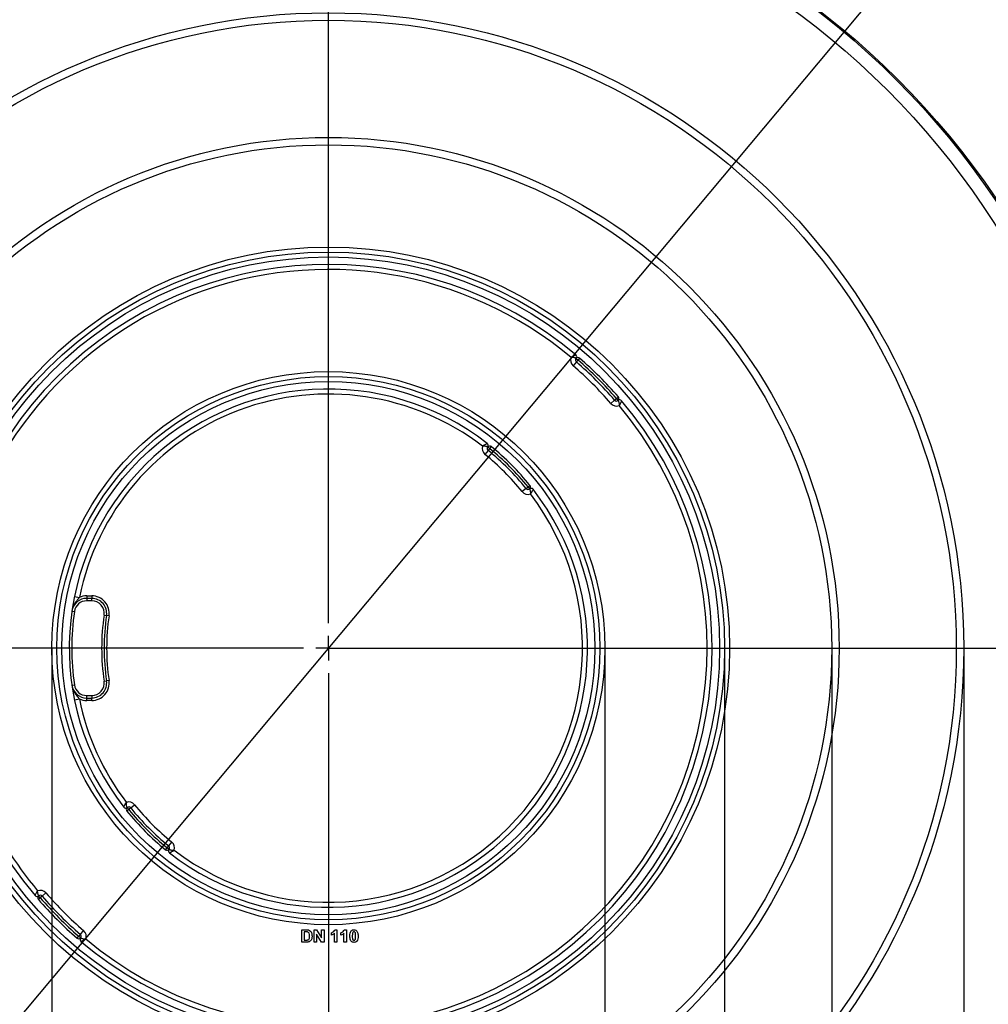
# Model space of a CAD drawing. Units: millimetres. Extents: x 6 to 418, y -29 to 291.
# Drawn here: x 81 to 120, y 162 to 202 of the extents above; entities that cross this region are included whole.
import ezdxf

# ---------------------------------------------------------------- set-up
doc = ezdxf.new("R2010")
doc.units = ezdxf.units.MM
doc.layers.add('FORMAT', color=7, linetype='Continuous')
doc.styles.add('SLDTEXTSTYLE1', font='TXT', dxfattribs={"width": 0.7})
doc.dimstyles.new('SLDDIMSTYLE0', dxfattribs={"dimtxt": 3.393075, "dimasz": 5, "dimexe": 0, "dimexo": 0.0625, "dimgap": 0.848269, "dimtad": 2, "dimdec": 4, "dimlfac": 5, "dimrnd": 1e-09, "dimzin": 12, "dimdsep": 46, "dimtxsty": 'SLDTEXTSTYLE1', "dimsah": 1, "dimcen": 0.09, "dimadec": 0, "dimazin": 3, "dimtfac": 1, "dimtdec": 4, "dimtofl": 0, "dimtmove": 0, "dimatfit": 3, "dimfxl": 0, "dimfrac": 2, "dimtolj": 1, "dimtzin": 12, "dimarcsym": 0})
doc.dimstyles.new('SLDDIMSTYLE4', dxfattribs={"dimtxt": 3.393075, "dimasz": 5, "dimexe": 0, "dimexo": 0.0625, "dimgap": 0.848269, "dimtad": 2, "dimdec": 4, "dimlfac": 5, "dimrnd": 1e-09, "dimzin": 12, "dimdsep": 46, "dimtxsty": 'SLDTEXTSTYLE1', "dimsah": 1, "dimcen": 0.09, "dimadec": 0, "dimazin": 3, "dimtfac": 1, "dimtdec": 4, "dimtmove": 0, "dimatfit": 0, "dimfxl": 0, "dimfrac": 2, "dimtolj": 1, "dimtzin": 12, "dimarcsym": 0})
doc.dimstyles.new('SLDDIMSTYLE5', dxfattribs={"dimtxt": 3.393075, "dimasz": 5, "dimexe": 0, "dimexo": 0.0625, "dimgap": 0.848269, "dimtad": 0, "dimtih": 1, "dimtoh": 1, "dimdec": 4, "dimlfac": 5, "dimrnd": 1e-09, "dimzin": 12, "dimdsep": 46, "dimtxsty": 'SLDTEXTSTYLE1', "dimsah": 1, "dimcen": 0, "dimadec": 0, "dimazin": 3, "dimtfac": 1, "dimtdec": 4, "dimtmove": 0, "dimatfit": 3, "dimfxl": 0, "dimfrac": 2, "dimtolj": 1, "dimtzin": 12, "dimarcsym": 0})

# ---------------------------------------------------------------- blocks, each defined once
blk = doc.blocks.new('_D_11')
at = {"layer": 'FORMAT'}
for p, q in [((81.956, 176.707), (81.956, 122.869)), ((104.156, 176.707), (104.156, 122.869)), ((81.956, 123.869), (104.156, 123.869))]:
    blk.add_line(p, q, dxfattribs=at)
for points in [[(81.956, 123.869), (86.956, 123.429), (86.956, 124.309)], [(104.156, 123.869), (99.156, 124.309), (99.156, 123.429)]]:
    blk.add_solid(points, dxfattribs=at)
at = {"layer": 'FORMAT', "char_height": 3.3931, "attachment_point": 1, "style": 'SLDTEXTSTYLE1'}
for s, insert in [('%%c', (88.215, 128.243)), ('110', (93.136, 128.243))]:
    blk.add_mtext(s, dxfattribs=dict(at, insert=insert))
blk = doc.blocks.new('_D_12')
at = {"layer": 'FORMAT'}
for p, q in [((77.156, 176.707), (77.156, 116.387)), ((108.956, 176.707), (108.956, 116.387)), ((77.156, 117.387), (108.956, 117.387))]:
    blk.add_line(p, q, dxfattribs=at)
for points in [[(77.156, 117.387), (82.156, 116.947), (82.156, 117.827)], [(108.956, 117.387), (103.956, 117.827), (103.956, 116.947)]]:
    blk.add_solid(points, dxfattribs=at)
at = {"layer": 'FORMAT', "char_height": 3.3931, "attachment_point": 1, "style": 'SLDTEXTSTYLE1'}
for s, insert in [('%%c', (87.853, 121.761)), ('160', (92.773, 121.761))]:
    blk.add_mtext(s, dxfattribs=dict(at, insert=insert))
blk = doc.blocks.new('_D_13')
at = {"layer": 'FORMAT'}
for p, q in [((72.856, 176.707), (72.856, 109.453)), ((113.256, 176.707), (113.256, 109.453)), ((72.856, 110.453), (113.256, 110.453))]:
    blk.add_line(p, q, dxfattribs=at)
for points in [[(72.856, 110.453), (77.856, 110.013), (77.856, 110.893)], [(113.256, 110.453), (108.256, 110.893), (108.256, 110.013)]]:
    blk.add_solid(points, dxfattribs=at)
at = {"layer": 'FORMAT', "char_height": 3.3931, "attachment_point": 1, "style": 'SLDTEXTSTYLE1'}
for s, insert in [('%%c', (87.49, 114.827)), ('200', (92.41, 114.827))]:
    blk.add_mtext(s, dxfattribs=dict(at, insert=insert))
blk = doc.blocks.new('_D_14')
at = {"layer": 'FORMAT'}
for p, q in [((67.556, 176.707), (67.556, 104.129)), ((118.556, 176.707), (118.556, 104.129)), ((67.556, 105.129), (118.556, 105.129))]:
    blk.add_line(p, q, dxfattribs=at)
for points in [[(67.556, 105.129), (72.556, 104.689), (72.556, 105.569)], [(118.556, 105.129), (113.556, 105.569), (113.556, 104.689)]]:
    blk.add_solid(points, dxfattribs=at)
at = {"layer": 'FORMAT', "char_height": 3.3931, "attachment_point": 1, "style": 'SLDTEXTSTYLE1'}
for s, insert in [('%%c', (87.612, 109.503)), ('250', (92.532, 109.503))]:
    blk.add_mtext(s, dxfattribs=dict(at, insert=insert))
blk = doc.blocks.new('_D_15')
at = {"layer": 'FORMAT'}
for p, q in [((61.356, 176.707), (61.356, 98.076)), ((124.756, 176.707), (124.756, 98.076)), ((61.356, 99.076), (124.756, 99.076))]:
    blk.add_line(p, q, dxfattribs=at)
for points in [[(61.356, 99.076), (66.356, 98.636), (66.356, 99.516)], [(124.756, 99.076), (119.756, 99.516), (119.756, 98.636)]]:
    blk.add_solid(points, dxfattribs=at)
at = {"layer": 'FORMAT', "char_height": 3.3931, "attachment_point": 1, "style": 'SLDTEXTSTYLE1'}
for s, insert in [('%%c', (88.098, 103.45)), ('315', (93.018, 103.45))]:
    blk.add_mtext(s, dxfattribs=dict(at, insert=insert))
blk = doc.blocks.new('_D_16')
at = {"layer": 'FORMAT'}
for p, q in [((119.041, 207.772), (125.456, 215.443)), ((119.041, 207.772), (67.072, 145.641)), ((67.072, 145.641), (44.444, 118.588)), ((44.444, 118.588), (31.419, 118.588))]:
    blk.add_line(p, q, dxfattribs=at)
blk.add_arc((93.056, 176.707), 40.5, 48.6755, 221.4814, dxfattribs=at)
for points in [[(119.041, 207.772), (122.586, 211.325), (121.911, 211.89)], [(67.072, 145.641), (63.527, 142.088), (64.202, 141.524)]]:
    blk.add_solid(points, dxfattribs=at)
at = {"layer": 'FORMAT', "char_height": 3.3931, "attachment_point": 1, "style": 'SLDTEXTSTYLE1'}
for s, insert in [('%%c', (31.419, 122.962)), ('400', (36.339, 122.962))]:
    blk.add_mtext(s, dxfattribs=dict(at, insert=insert))
blk = doc.blocks.new('_D_17')
at = {"layer": 'FORMAT'}
for p, q in [((93.056, 176.707), (156.223, 176.707)), ((155.223, 130.707), (155.223, 176.707)), ((140.724, 130.707), (156.223, 130.707))]:
    blk.add_line(p, q, dxfattribs=at)
for points in [[(155.223, 176.707), (154.783, 171.707), (155.663, 171.707)], [(155.223, 130.707), (155.663, 135.707), (154.783, 135.707)]]:
    blk.add_solid(points, dxfattribs=at)
at = {"layer": 'FORMAT', "insert": (150.849, 150.422), "char_height": 3.3931, "attachment_point": 1, "rotation": 90, "style": 'SLDTEXTSTYLE1'}
blk.add_mtext('230', dxfattribs=at)
blk = doc.blocks.new('SW_CENTERMARKSYMBOL_2')
at = {"layer": 'FORMAT', "color": 0}
for p, q in [((0, 1), (0, 41)), ((0, 0), (0, 0.5)), ((-1, 0), (-41, 0)), ((0, 0), (-0.5, 0)), ((0, 0), (0, -0.5)), ((0, 0), (0.5, 0)), ((1, 0), (41, 0)), ((0, -1), (0, -41))]:
    blk.add_line(p, q, dxfattribs=at)

msp = doc.modelspace()

# ---------------------------------------------------------------- linework, layer by layer
at = {"color": 7, "linetype": 'Continuous', "lineweight": 25}
for p, q in [((103.00954, 188.194877), (102.878578, 188.043718)), ((102.999016, 188.335442), (103.075021, 188.270456)), ((103.075021, 188.270456), (103.00954, 188.194877)), ((103.140503, 188.346035), (103.075021, 188.270456)), ((104.544451, 186.659966), (104.393293, 186.529003)), ((104.544451, 186.659966), (104.62003, 186.725447)), ((104.62003, 186.725447), (104.69561, 186.790928)), ((104.62003, 186.725447), (104.685016, 186.649441)), ((99.465851, 184.641506), (99.340176, 184.485924)), ((99.450291, 184.781376), (99.528689, 184.719297)), ((99.528689, 184.719297), (99.465851, 184.641506)), ((99.591526, 184.797087), (99.528689, 184.719297)), ((100.99108, 183.116276), (100.835498, 182.990601)), ((100.99108, 183.116276), (101.068871, 183.179114)), ((101.068871, 183.179114), (101.146662, 183.241952)), ((101.068871, 183.179114), (101.130951, 183.100717)), ((82.865397, 178.781276), (83.061378, 178.741383)), ((83.356923, 178.806833), (83.356923, 178.706833)), ((83.356923, 178.806833), (83.559039, 178.806833)), ((83.559039, 178.706833), (83.356923, 178.706833)), ((83.356923, 178.706833), (83.356923, 178.606833)), ((83.559039, 178.806833), (83.559039, 178.706833)), ((83.559039, 178.606833), (83.559039, 178.706833)), ((83.559039, 178.606833), (83.356923, 178.606833)), ((82.763077, 178.192547), (82.862051, 178.178261)), ((84.053694, 178.033916), (84.152625, 178.019333)), ((84.251556, 178.00475), (84.152625, 178.019333)), ((82.763077, 175.221119), (82.862051, 175.235404)), ((84.053694, 175.37975), (84.152625, 175.394333)), ((84.251556, 175.408916), (84.152625, 175.394333)), ((82.865397, 174.63239), (83.061378, 174.672283)), ((83.356923, 174.706833), (83.356923, 174.806833)), ((83.356923, 174.806833), (83.559039, 174.806833)), ((83.356923, 174.606833), (83.356923, 174.706833)), ((83.356923, 174.706833), (83.559039, 174.706833)), ((83.559039, 174.806833), (83.559039, 174.706833)), ((83.559039, 174.606833), (83.559039, 174.706833)), ((83.559039, 174.606833), (83.356923, 174.606833)), ((85.121735, 170.297389), (85.277317, 170.423065)), ((85.043944, 170.234552), (84.966153, 170.171714)), ((85.043944, 170.234552), (84.981864, 170.312949)), ((85.121735, 170.297389), (85.043944, 170.234552)), ((86.584126, 168.694369), (86.646964, 168.77216)), ((86.646964, 168.77216), (86.772639, 168.927742)), ((86.521289, 168.616578), (86.584126, 168.694369)), ((86.662524, 168.63229), (86.584126, 168.694369)), ((81.492785, 166.688219), (81.427799, 166.764225)), ((81.568364, 166.7537), (81.719522, 166.884662)), ((81.492785, 166.688219), (81.417205, 166.622738)), ((81.568364, 166.7537), (81.492785, 166.688219)), ((83.037794, 165.14321), (83.103275, 165.218789)), ((83.103275, 165.218789), (83.234237, 165.369948)), ((91.98441, 165.406833), (92.167804, 165.406833)), ((91.98441, 164.906833), (91.98441, 165.406833)), ((92.12814, 165.3235), (92.080564, 165.3235)), ((92.080564, 165.3235), (92.080564, 164.990166)), ((92.48441, 164.906833), (92.48441, 165.406833)), ((92.48441, 165.406833), (92.584871, 165.406833)), ((92.778381, 164.906833), (92.580564, 165.23035)), ((92.580564, 165.23035), (92.580564, 164.906833)), ((92.584871, 165.406833), (92.785692, 165.078307)), ((92.785692, 165.078307), (92.785692, 165.406833)), ((92.785692, 165.406833), (92.881846, 165.406833)), ((92.881846, 165.406833), (92.881846, 164.906833)), ((93.176718, 165.182474), (93.176718, 165.278628)), ((93.298513, 164.906833), (93.298513, 165.262802)), ((93.317543, 165.406833), (93.394667, 165.406833)), ((93.394667, 165.406833), (93.394667, 164.906833)), ((93.561333, 165.182474), (93.561333, 165.278628)), ((93.683128, 164.906833), (93.683128, 165.262802)), ((93.702159, 165.406833), (93.779282, 165.406833)), ((93.779282, 165.406833), (93.779282, 164.906833)), ((82.972312, 165.067631), (83.037794, 165.14321)), ((83.113799, 165.078224), (83.037794, 165.14321)), ((92.173212, 164.906833), (91.98441, 164.906833)), ((92.080564, 164.990166), (92.159691, 164.990166)), ((92.580564, 164.906833), (92.48441, 164.906833)), ((92.881846, 164.906833), (92.778381, 164.906833)), ((93.394667, 164.906833), (93.298513, 164.906833)), ((93.779282, 164.906833), (93.683128, 164.906833))]:
    msp.add_line(p, q, dxfattribs=at)
for radius in [32.3, 32.247102, 31.7, 25.5, 25.2, 20.5, 20.2, 16.1, 15.9, 15.7, 11.1, 10.9, 10.7]:
    msp.add_circle((93.056408, 176.706833), radius, dxfattribs=at)
for centre, radius, start, end in [((93.056408, 176.706833), 15.4, 49.8436215, 220.1563785), ((93.056408, 176.706833), 15.2, 50.1573412, 172.3774228), ((103.075021, 188.270456), 0.3, 159.096346, 229.0946518), ((103.075021, 188.270456), 0.1, 139.4691367, 229.0946518), ((102.92301, 188.400427), 0.1, 319.4691367, 49.8436215), ((103.075021, 188.270456), 0.1, 49.0946518, 139.4691367), ((93.056408, 176.706833), 15.2, 40.9053482, 49.0946518), ((93.056408, 176.706833), 15.3, 40.9053482, 49.0946518), ((93.056408, 176.706833), 15.4, 40.9053482, 49.0946518), ((93.056408, 176.706833), 15, 40.9053482, 49.0946518), ((93.056408, 176.706833), 10.4, 52.182088, 217.817912), ((93.056408, 176.706833), 10.2, 52.6506434, 168.4942859), ((93.056408, 176.706833), 15.4, 229.8436215, 40.1563785), ((104.62003, 186.725447), 0.3, 220.9053482, 290.903654), ((104.62003, 186.725447), 0.1, 220.9053482, 310.5308633), ((104.62003, 186.725447), 0.1, 310.5308633, 40.9053482), ((104.750002, 186.573436), 0.1, 40.1563785, 130.5308633), ((93.056408, 176.706833), 15.2, 230.1573412, 39.8426588), ((99.528689, 184.719297), 0.3, 161.3293797, 231.0695311), ((99.528689, 184.719297), 0.1, 141.6258096, 231.0695311), ((99.371894, 184.843455), 0.1, 321.6258096, 52.182088), ((99.528689, 184.719297), 0.1, 51.0695311, 141.6258096), ((93.056408, 176.706833), 10.2, 38.9304689, 51.0695311), ((93.056408, 176.706833), 10.3, 38.9304689, 51.0695311), ((93.056408, 176.706833), 10.4, 38.9304689, 51.0695311), ((93.056408, 176.706833), 10, 38.9304689, 51.0695311), ((93.056408, 176.706833), 10.4, 232.182088, 37.817912), ((101.068871, 183.179114), 0.3, 218.9304689, 288.6706203), ((101.068871, 183.179114), 0.1, 218.9304689, 308.3741904), ((101.068871, 183.179114), 0.1, 308.3741904, 38.9304689), ((101.19303, 183.022319), 0.1, 37.817912, 128.3741904), ((93.056408, 176.706833), 10.2, 232.6506434, 37.3493566), ((83.356923, 178.106833), 0.6, 90, 171.7867893), ((83.356923, 178.106833), 0.7, 90, 114.9739769), ((83.559039, 178.106833), 0.7, 351.6144614, 90), ((83.559039, 178.106833), 0.6, 351.6144614, 90), ((83.356923, 178.106833), 0.5, 90, 171.7867893), ((83.559039, 178.106833), 0.5, 351.6144614, 90), ((93.056408, 176.706833), 10.3, 171.7867893, 188.2132107), ((93.056408, 176.706833), 9.1, 171.6144614, 188.3855386), ((93.056408, 176.706833), 9, 171.6144614, 188.3855386), ((93.056408, 176.706833), 8.9, 171.6144614, 188.3855386), ((83.356923, 175.306833), 0.6, 188.2132107, 270), ((83.356923, 175.306833), 0.5, 188.2132107, 270), ((83.559039, 175.306833), 0.7, 270, 8.3855386), ((83.559039, 175.306833), 0.6, 270, 8.3855386), ((83.559039, 175.306833), 0.5, 270, 8.3855386), ((93.056408, 176.706833), 15.2, 187.6225772, 219.8426588), ((93.056408, 176.706833), 10.2, 191.5057141, 217.3493566), ((83.356923, 175.306833), 0.7, 245.0260231, 270), ((84.919785, 170.391346), 0.1, 217.817912, 308.3741904), ((85.043944, 170.234552), 0.3, 38.9304689, 108.6706203), ((85.043944, 170.234552), 0.1, 38.9304689, 128.3741904), ((93.056408, 176.706833), 10, 218.9304689, 231.0695311), ((85.043944, 170.234552), 0.1, 128.3741904, 218.9304689), ((93.056408, 176.706833), 10.4, 218.9304689, 231.0695311), ((93.056408, 176.706833), 10.3, 218.9304689, 231.0695311), ((93.056408, 176.706833), 10.2, 218.9304689, 231.0695311), ((86.584126, 168.694369), 0.1, 321.6258096, 51.0695311), ((86.584126, 168.694369), 0.3, 341.3293797, 51.0695311), ((86.584126, 168.694369), 0.1, 231.0695311, 321.6258096), ((86.740921, 168.57021), 0.1, 141.6258096, 232.182088), ((81.362813, 166.84023), 0.1, 220.1563785, 310.5308633), ((81.492785, 166.688219), 0.3, 40.9053482, 110.903654), ((81.492785, 166.688219), 0.1, 130.5308633, 220.9053482), ((81.492785, 166.688219), 0.1, 40.9053482, 130.5308633), ((93.056408, 176.706833), 15, 220.9053482, 229.0946518), ((93.056408, 176.706833), 15.4, 220.9053482, 229.0946518), ((93.056408, 176.706833), 15.3, 220.9053482, 229.0946518), ((93.056408, 176.706833), 15.2, 220.9053482, 229.0946518), ((83.037794, 165.14321), 0.1, 319.4691367, 49.0946518), ((83.037794, 165.14321), 0.3, 339.096346, 49.0946518), ((83.037794, 165.14321), 0.1, 229.0946518, 319.4691367), ((83.189805, 165.013238), 0.1, 139.4691367, 229.8436215)]:
    msp.add_arc(centre, radius, start, end, dxfattribs=at)
for points, knots in [([(102.987498, 188.476856), (102.986027, 188.476239), (102.983152, 188.475032), (102.959255, 188.46459), (102.918917, 188.445619), (102.877567, 188.424157), (102.845929, 188.40682), (102.830065, 188.397935), (102.814749, 188.389155), (102.806132, 188.384155), (102.801237, 188.381296), (102.79845, 188.379662), (102.796961, 188.378787), (102.796226, 188.378354), (102.795596, 188.377983), (102.79514, 188.377715), (102.794767, 188.377495)], [0, 0, 0, 0, 0.165103999, 0.322648929, 0.538327374, 0.764839019, 0.799789513, 0.88730658, 0.935945505, 0.963521662, 0.979224126, 0.988170329, 0.993265879, 0.995123981, 0.996018089, 1, 1, 1, 1]), ([(102.999016, 188.335442), (102.997726, 188.336103), (102.995219, 188.33739), (102.973286, 188.347263), (102.933212, 188.360876), (102.888617, 188.369685), (102.853161, 188.37402), (102.834618, 188.375699), (102.816895, 188.376729), (102.807219, 188.377134), (102.801814, 188.377313), (102.798766, 188.377398), (102.79718, 188.377439), (102.796412, 188.377457), (102.795729, 188.377474), (102.795199, 188.377485), (102.794767, 188.377495)], [0, 0, 0, 0, 0.167103113, 0.324937522, 0.53865519, 0.760822119, 0.798338604, 0.889686457, 0.938284623, 0.965159464, 0.980253332, 0.988787102, 0.993626852, 0.995057379, 0.99596233, 1, 1, 1, 1]), ([(104.685016, 186.649441), (104.685678, 186.648152), (104.686965, 186.645644), (104.696838, 186.623712), (104.710451, 186.583638), (104.71926, 186.539042), (104.723595, 186.503586), (104.725274, 186.485043), (104.726304, 186.467321), (104.726709, 186.457645), (104.726887, 186.45224), (104.726973, 186.449191), (104.727013, 186.447606), (104.727032, 186.446837), (104.727048, 186.446154), (104.72706, 186.445625), (104.72707, 186.445192)], [0, 0, 0, 0, 0.167103113, 0.324937522, 0.53865519, 0.760822119, 0.798338604, 0.889686457, 0.938284623, 0.965159464, 0.980253332, 0.988787102, 0.993626852, 0.995057379, 0.99596233, 1, 1, 1, 1]), ([(104.826431, 186.637923), (104.825813, 186.636452), (104.824607, 186.633577), (104.814165, 186.60968), (104.795194, 186.569342), (104.773732, 186.527992), (104.756395, 186.496354), (104.747509, 186.480491), (104.73873, 186.465174), (104.73373, 186.456557), (104.73087, 186.451662), (104.729236, 186.448876), (104.728361, 186.447387), (104.727929, 186.446652), (104.727558, 186.446021), (104.727289, 186.445565), (104.72707, 186.445192)], [0, 0, 0, 0, 0.165103999, 0.322648929, 0.538327374, 0.764839019, 0.799789513, 0.88730658, 0.935945505, 0.963521662, 0.979224126, 0.988170329, 0.993265879, 0.995123981, 0.996018089, 1, 1, 1, 1]), ([(99.43321, 184.922452), (99.431764, 184.921779), (99.428939, 184.920465), (99.405477, 184.909118), (99.365887, 184.888574), (99.325411, 184.865457), (99.294459, 184.846812), (99.278973, 184.83728), (99.263986, 184.827841), (99.255564, 184.822473), (99.250784, 184.819405), (99.248064, 184.817653), (99.246612, 184.816716), (99.245897, 184.816253), (99.245283, 184.815857), (99.244839, 184.81557), (99.244476, 184.815335)], [0, 0, 0, 0, 0.164873229, 0.322179852, 0.537715901, 0.764815627, 0.799319845, 0.887113492, 0.935876726, 0.963507816, 0.979231571, 0.988183631, 0.993278723, 0.99513505, 0.996021177, 1, 1, 1, 1]), ([(99.450291, 184.781376), (99.44898, 184.781987), (99.44643, 184.783174), (99.424174, 184.792181), (99.383606, 184.804235), (99.338689, 184.811284), (99.303036, 184.814209), (99.284444, 184.815146), (99.266636, 184.815464), (99.256932, 184.815478), (99.251519, 184.815437), (99.248469, 184.8154), (99.246885, 184.815376), (99.246118, 184.815364), (99.245437, 184.815352), (99.244909, 184.815343), (99.244476, 184.815335)], [0, 0, 0, 0, 0.166901805, 0.324506761, 0.538059449, 0.760868609, 0.797847578, 0.889553853, 0.9382696, 0.965181185, 0.980282074, 0.988812587, 0.993646501, 0.995067551, 0.995964586, 1, 1, 1, 1]), ([(101.130951, 183.100717), (101.131561, 183.099405), (101.132749, 183.096855), (101.141755, 183.074599), (101.153809, 183.034031), (101.160859, 182.989114), (101.163784, 182.953461), (101.164721, 182.934869), (101.165038, 182.917061), (101.165052, 182.907357), (101.165012, 182.901944), (101.164975, 182.898894), (101.164951, 182.89731), (101.164938, 182.896544), (101.164927, 182.895863), (101.164917, 182.895334), (101.164909, 182.894902)], [0, 0, 0, 0, 0.166901805, 0.324506761, 0.538059449, 0.760868609, 0.797847578, 0.889553853, 0.9382696, 0.965181185, 0.980282074, 0.988812587, 0.993646501, 0.995067551, 0.995964586, 1, 1, 1, 1]), ([(101.272026, 183.083635), (101.271354, 183.082189), (101.270039, 183.079364), (101.258693, 183.055902), (101.238148, 183.016313), (101.215032, 182.975836), (101.196386, 182.944885), (101.186855, 182.929398), (101.177416, 182.914412), (101.172047, 182.905989), (101.168979, 182.901209), (101.167228, 182.89849), (101.16629, 182.897038), (101.165828, 182.896322), (101.165432, 182.895709), (101.165144, 182.895265), (101.164909, 182.894902)], [0, 0, 0, 0, 0.164873229, 0.322179852, 0.537715901, 0.764815627, 0.799319845, 0.887113492, 0.935876726, 0.963507816, 0.979231571, 0.988183631, 0.993278723, 0.99513505, 0.996021177, 1, 1, 1, 1]), ([(83.061378, 178.741383), (83.037402, 178.713669), (82.963157, 178.62785), (82.862879, 178.492247), (82.791977, 178.33239), (82.769362, 178.235798), (82.763184, 178.193281), (82.763077, 178.192547)], [0, 0, 0, 0, 0.1713898232, 0.5307274664, 0.7957515619, 0.9964750329, 1, 1, 1, 1]), ([(82.763077, 175.221119), (82.763184, 175.220385), (82.769362, 175.177868), (82.791977, 175.081276), (82.862879, 174.921419), (82.963157, 174.785815), (83.037402, 174.699997), (83.061378, 174.672283)], [0, 0, 0, 0, 0.0035249671, 0.2042484381, 0.4692725336, 0.8286101768, 1, 1, 1, 1]), ([(84.840789, 170.330031), (84.841461, 170.331476), (84.842776, 170.334301), (84.854122, 170.357764), (84.874667, 170.397353), (84.897783, 170.43783), (84.916429, 170.468781), (84.92596, 170.484267), (84.935399, 170.499254), (84.940768, 170.507676), (84.943836, 170.512457), (84.945587, 170.515176), (84.946525, 170.516628), (84.946987, 170.517344), (84.947383, 170.517957), (84.947671, 170.518401), (84.947906, 170.518764)], [0, 0, 0, 0, 0.164873229, 0.322179852, 0.537715901, 0.764815627, 0.799319845, 0.887113492, 0.935876726, 0.963507816, 0.979231571, 0.988183631, 0.993278723, 0.99513505, 0.996021177, 1, 1, 1, 1]), ([(84.981864, 170.312949), (84.981254, 170.31426), (84.980066, 170.316811), (84.97106, 170.339067), (84.959006, 170.379634), (84.951956, 170.424551), (84.949031, 170.460205), (84.948094, 170.478797), (84.947777, 170.496604), (84.947763, 170.506308), (84.947803, 170.511721), (84.94784, 170.514771), (84.947864, 170.516356), (84.947877, 170.517122), (84.947888, 170.517803), (84.947898, 170.518331), (84.947906, 170.518764)], [0, 0, 0, 0, 0.166901805, 0.324506761, 0.538059449, 0.760868609, 0.797847578, 0.889553853, 0.9382696, 0.965181185, 0.980282074, 0.988812587, 0.993646501, 0.995067551, 0.995964586, 1, 1, 1, 1]), ([(86.662524, 168.63229), (86.663835, 168.631679), (86.666385, 168.630492), (86.688641, 168.621485), (86.729209, 168.609431), (86.774126, 168.602381), (86.809779, 168.599456), (86.828371, 168.59852), (86.846179, 168.598202), (86.855883, 168.598188), (86.861296, 168.598228), (86.864346, 168.598266), (86.86593, 168.59829), (86.866697, 168.598302), (86.867378, 168.598313), (86.867906, 168.598323), (86.868339, 168.598331)], [0, 0, 0, 0, 0.1669018053, 0.3245067615, 0.5380594489, 0.760868609, 0.7978475783, 0.8895538532, 0.9382695999, 0.9651811849, 0.9802820739, 0.9888125869, 0.9936465011, 0.9950675514, 0.9959645864, 1, 1, 1, 1]), ([(86.679605, 168.491214), (86.681051, 168.491887), (86.683876, 168.493201), (86.707338, 168.504548), (86.746928, 168.525092), (86.787404, 168.548209), (86.818356, 168.566854), (86.833842, 168.576386), (86.848829, 168.585824), (86.857251, 168.591193), (86.862031, 168.594261), (86.864751, 168.596013), (86.866203, 168.59695), (86.866918, 168.597412), (86.867532, 168.597809), (86.867976, 168.598096), (86.868339, 168.598331)], [0, 0, 0, 0, 0.164873229, 0.322179852, 0.537715901, 0.764815627, 0.799319845, 0.887113492, 0.935876726, 0.963507816, 0.979231571, 0.988183631, 0.993278723, 0.99513505, 0.996021177, 1, 1, 1, 1]), ([(81.286384, 166.775743), (81.287002, 166.777214), (81.288208, 166.780089), (81.29865, 166.803985), (81.317621, 166.844324), (81.339083, 166.885674), (81.35642, 166.917311), (81.365306, 166.933175), (81.374085, 166.948492), (81.379085, 166.957108), (81.381945, 166.962003), (81.383579, 166.96479), (81.384454, 166.966279), (81.384886, 166.967014), (81.385257, 166.967644), (81.385526, 166.968101), (81.385745, 166.968473)], [0, 0, 0, 0, 0.165103999, 0.322648929, 0.538327374, 0.764839019, 0.799789513, 0.88730658, 0.935945505, 0.963521662, 0.979224126, 0.988170329, 0.993265879, 0.995123981, 0.996018089, 1, 1, 1, 1]), ([(81.427799, 166.764225), (81.427137, 166.765514), (81.42585, 166.768022), (81.415977, 166.789954), (81.402364, 166.830028), (81.393555, 166.874624), (81.38922, 166.910079), (81.387541, 166.928622), (81.386511, 166.946345), (81.386106, 166.956021), (81.385928, 166.961426), (81.385842, 166.964474), (81.385802, 166.96606), (81.385783, 166.966829), (81.385767, 166.967511), (81.385755, 166.968041), (81.385745, 166.968473)], [0, 0, 0, 0, 0.167103113, 0.324937522, 0.53865519, 0.760822119, 0.798338604, 0.889686457, 0.938284623, 0.965159464, 0.980253332, 0.988787102, 0.993626852, 0.995057379, 0.99596233, 1, 1, 1, 1]), ([(92.215079, 165.318692), (92.198901, 165.320441), (92.169999, 165.323567), (92.140936, 165.32352), (92.12814, 165.3235)], [0, 0, 0, 0, 0.559753123, 1, 1, 1, 1]), ([(92.167804, 165.406833), (92.185661, 165.406727), (92.217535, 165.406538), (92.248735, 165.400134), (92.262455, 165.397318)], [0, 0, 0, 0, 0.560238223, 1, 1, 1, 1]), ([(92.304923, 165.156633), (92.303989, 165.19553), (92.302687, 165.24973), (92.258394, 165.305339), (92.229526, 165.314238), (92.215079, 165.318692)], [0, 0, 0, 0, 0.559429218, 0.77951572, 1, 1, 1, 1]), ([(92.262455, 165.397318), (92.288259, 165.385098), (92.339978, 165.360605), (92.393913, 165.269523), (92.398359, 165.196599), (92.401077, 165.152025)], [0, 0, 0, 0, 0.2790721856, 0.5593380271, 1, 1, 1, 1]), ([(93.176718, 165.278628), (93.210625, 165.294707), (93.271066, 165.323368), (93.303364, 165.38137), (93.317543, 165.406833)], [0, 0, 0, 0, 0.560993246, 1, 1, 1, 1]), ([(93.298513, 165.262802), (93.278217, 165.244019), (93.241959, 165.210461), (93.196661, 165.191029), (93.176718, 165.182474)], [0, 0, 0, 0, 0.559747761, 1, 1, 1, 1]), ([(93.561333, 165.278628), (93.59524, 165.294707), (93.655681, 165.323368), (93.68798, 165.38137), (93.702159, 165.406833)], [0, 0, 0, 0, 0.560993246, 1, 1, 1, 1]), ([(93.683128, 165.262802), (93.662833, 165.244019), (93.626574, 165.210461), (93.581276, 165.191029), (93.561333, 165.182474)], [0, 0, 0, 0, 0.559747761, 1, 1, 1, 1]), ([(93.920308, 165.154429), (93.920781, 165.194509), (93.921625, 165.265891), (93.955105, 165.328567), (93.969787, 165.356052)], [0, 0, 0, 0, 0.561489802, 1, 1, 1, 1]), ([(93.969787, 165.356052), (93.987977, 165.372795), (94.020571, 165.402795), (94.0644, 165.405595), (94.083769, 165.406833)], [0, 0, 0, 0, 0.5580826481, 1, 1, 1, 1]), ([(94.027179, 165.274421), (94.023323, 165.252006), (94.016432, 165.211946), (94.016453, 165.171321), (94.016462, 165.153427)], [0, 0, 0, 0, 0.559540604, 1, 1, 1, 1]), ([(94.083769, 165.3235), (94.076183, 165.322693), (94.061026, 165.321083), (94.03772, 165.304679), (94.031178, 165.285901), (94.027179, 165.274421)], [0, 0, 0, 0, 0.280292347, 0.560017236, 1, 1, 1, 1]), ([(94.083769, 165.406833), (94.108642, 165.404557), (94.153093, 165.400489), (94.184375, 165.369222), (94.198152, 165.355451)], [0, 0, 0, 0, 0.559562317, 1, 1, 1, 1]), ([(94.151077, 165.153427), (94.151056, 165.187131), (94.151025, 165.237601), (94.135474, 165.296566), (94.109331, 165.320643), (94.0923, 165.322546), (94.083769, 165.3235)], [0, 0, 0, 0, 0.501644572, 0.751183234, 0.87536409, 1, 1, 1, 1]), ([(94.198152, 165.355451), (94.215476, 165.319746), (94.246547, 165.25571), (94.247021, 165.1848), (94.247231, 165.153427)], [0, 0, 0, 0, 0.55756047, 1, 1, 1, 1]), ([(83.113799, 165.078224), (83.115089, 165.077562), (83.117596, 165.076276), (83.139529, 165.066402), (83.179603, 165.05279), (83.224198, 165.043981), (83.259654, 165.039646), (83.278197, 165.037967), (83.29592, 165.036937), (83.305596, 165.036532), (83.311001, 165.036353), (83.314049, 165.036267), (83.315635, 165.036227), (83.316403, 165.036208), (83.317086, 165.036192), (83.317616, 165.03618), (83.318048, 165.036171)], [0, 0, 0, 0, 0.167103113, 0.324937522, 0.53865519, 0.760822119, 0.798338604, 0.889686457, 0.938284623, 0.965159464, 0.980253332, 0.988787102, 0.993626852, 0.995057379, 0.99596233, 1, 1, 1, 1]), ([(83.125317, 164.93681), (83.126788, 164.937427), (83.129663, 164.938633), (83.15356, 164.949076), (83.193898, 164.968047), (83.235248, 164.989509), (83.266886, 165.006846), (83.28275, 165.015731), (83.298066, 165.024511), (83.306683, 165.029511), (83.311578, 165.03237), (83.314365, 165.034004), (83.315854, 165.034879), (83.316589, 165.035311), (83.317219, 165.035682), (83.317675, 165.035951), (83.318048, 165.036171)], [0, 0, 0, 0, 0.1651039985, 0.3226489286, 0.5383273736, 0.7648390195, 0.7997895134, 0.8873065795, 0.9359455053, 0.9635216621, 0.9792241256, 0.9881703292, 0.9932658795, 0.995123981, 0.9960180891, 1, 1, 1, 1]), ([(92.159691, 164.990166), (92.171716, 164.990166), (92.19318, 164.990166), (92.214373, 164.993505), (92.223693, 164.994974)], [0, 0, 0, 0, 0.560215582, 1, 1, 1, 1]), ([(92.262055, 164.91745), (92.24567, 164.913784), (92.21639, 164.907233), (92.186414, 164.906955), (92.173212, 164.906833)], [0, 0, 0, 0, 0.559579301, 1, 1, 1, 1]), ([(92.223693, 164.994974), (92.241467, 165.001746), (92.277118, 165.015331), (92.302597, 165.08109), (92.30404, 165.127943), (92.304923, 165.156633)], [0, 0, 0, 0, 0.278191596, 0.558018986, 1, 1, 1, 1]), ([(92.332567, 164.957314), (92.320608, 164.947706), (92.299232, 164.930533), (92.273424, 164.921451), (92.262055, 164.91745)], [0, 0, 0, 0, 0.559442955, 1, 1, 1, 1]), ([(92.385853, 165.045655), (92.378726, 165.027408), (92.366, 164.994824), (92.342783, 164.968775), (92.332567, 164.957314)], [0, 0, 0, 0, 0.56000731, 1, 1, 1, 1]), ([(92.401077, 165.152025), (92.400585, 165.131806), (92.399706, 165.095707), (92.390085, 165.060947), (92.385853, 165.045655)], [0, 0, 0, 0, 0.560079947, 1, 1, 1, 1]), ([(94.083769, 164.900423), (94.069467, 164.901338), (94.040879, 164.903167), (94.001066, 164.920942), (93.968228, 164.94905), (93.922701, 165.022726), (93.921371, 165.095916), (93.920308, 165.154429)], [0, 0, 0, 0, 0.125352676, 0.250544271, 0.375813364, 0.500980988, 1, 1, 1, 1]), ([(94.016462, 165.153427), (94.016503, 165.11978), (94.016565, 165.069394), (94.032008, 165.010432), (94.058242, 164.986516), (94.075247, 164.984677), (94.083769, 164.983756)], [0, 0, 0, 0, 0.50168528, 0.751272638, 0.875339769, 1, 1, 1, 1]), ([(94.083769, 164.983756), (94.091361, 164.984549), (94.106528, 164.986134), (94.129808, 165.002588), (94.136357, 165.021359), (94.14036, 165.032834)], [0, 0, 0, 0, 0.280337311, 0.560025572, 1, 1, 1, 1]), ([(94.197752, 164.951204), (94.179566, 164.934452), (94.146979, 164.904435), (94.103142, 164.901652), (94.083769, 164.900423)], [0, 0, 0, 0, 0.558064155, 1, 1, 1, 1]), ([(94.14036, 165.032834), (94.144218, 165.055174), (94.151114, 165.095099), (94.151088, 165.135592), (94.151077, 165.153427)], [0, 0, 0, 0, 0.559536967, 1, 1, 1, 1]), ([(94.247231, 165.153427), (94.246811, 165.113226), (94.246063, 165.041629), (94.212479, 164.978769), (94.197752, 164.951204)], [0, 0, 0, 0, 0.561492777, 1, 1, 1, 1])]:
    msp.add_open_spline(points, degree=3, knots=knots, dxfattribs=at)

# ---------------------------------------------------------------- block references
at = {"layer": 'FORMAT'}
msp.add_blockref('SW_CENTERMARKSYMBOL_2', (93.056408, 176.706833), dxfattribs=at)

# ---------------------------------------------------------------- dimensions: what is measured, and where the dimension line sits
dim = msp.add_diameter_dim_2p(p1=(67.072226, 145.64122), p2=(119.040589, 207.772446), dimstyle='SLDDIMSTYLE5', dxfattribs=at)
dim.commit()
dim.dimension.update_dxf_attribs({"geometry": '_D_16', "text_midpoint": (37.137499, 121.363406), "dimtype": 163})
for base, p1, p2, dimstyle, picture, middle in [((124.756408, 99.076454), (61.356408, 176.706833), (124.756408, 176.706833), 'SLDDIMSTYLE0', '_D_15', (93.20859, 99.076454)), ((118.556408, 105.129178), (67.556408, 176.706833), (118.556408, 176.706833), 'SLDDIMSTYLE0', '_D_14', (93.20859, 105.129178)), ((113.256408, 110.453033), (72.856408, 176.706833), (113.256408, 176.706833), 'SLDDIMSTYLE0', '_D_13', (93.20859, 110.453033)), ((108.956408, 117.386721), (77.156408, 176.706833), (108.956408, 176.706833), 'SLDDIMSTYLE4', '_D_12', (93.20859, 117.386721)), ((104.156408, 123.868839), (81.956408, 176.706833), (104.156408, 176.706833), 'SLDDIMSTYLE0', '_D_11', (93.20859, 123.868839))]:
    dim = msp.add_linear_dim(base=base, p1=p1, p2=p2, text='%%c<>', dimstyle=dimstyle, dxfattribs=at)
    dim.commit()
    dim.dimension.update_dxf_attribs({"geometry": picture, "text_midpoint": middle, "dimtype": 160})
dim = msp.add_linear_dim(base=(155.222639, 176.706833), p1=(140.724427, 130.706833), p2=(93.056408, 176.706833), angle=90, dimstyle='SLDDIMSTYLE0', dxfattribs=at)
dim.commit()
dim.dimension.update_dxf_attribs({"geometry": '_D_17', "text_midpoint": (155.222639, 153.558109), "dimtype": 160})

doc.saveas('drawing.dxf')
